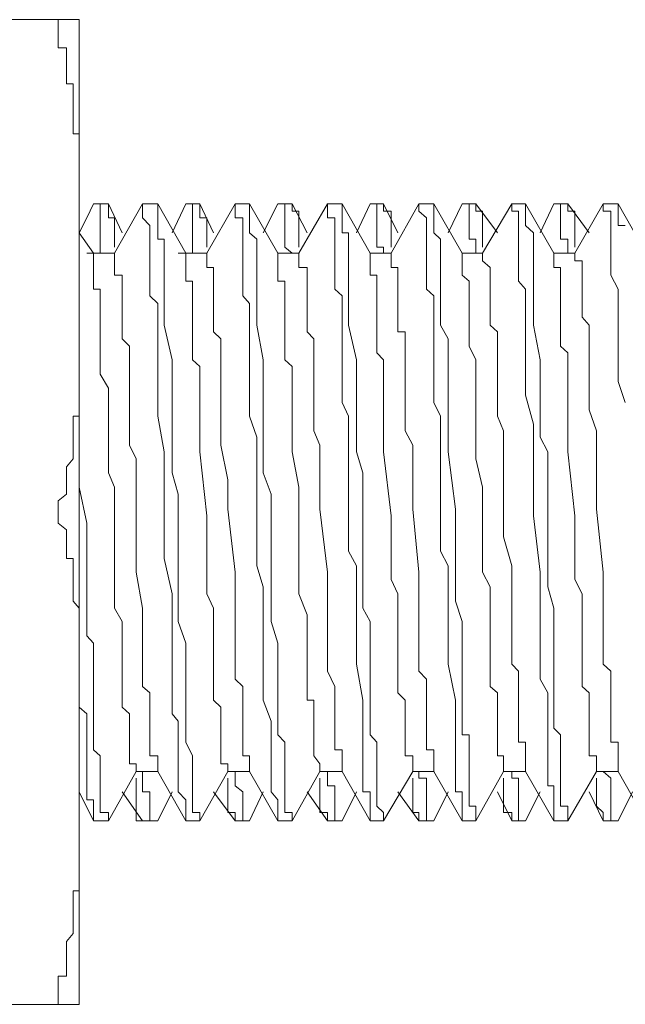
# Model space of a CAD drawing. Units: inches. Extents: x -1067 to 2810, y -1308 to 908.
# Drawn here: x -877 to -870, y -299 to -286 of the extents above; entities that cross this region are included whole.
import ezdxf

# ---------------------------------------------------------------- set-up
doc = ezdxf.new("R2010")
doc.units = ezdxf.units.IN
doc.header["$MEASUREMENT"] = 0
doc.layers.add('图层 1', color=7, linetype='Continuous')

msp = doc.modelspace()

# ---------------------------------------------------------------- linework, layer by layer
at = {"layer": '图层 1', "color": 7, "lineweight": 9}
for points in [[(-883.123, -286.394), (-876.587, -286.394)], [(-876.853, -286.394), (-876.853, -286.486)], [(-876.587, -288.186), (-876.587, -288.095), (-876.587, -288.019), (-876.587, -287.92), (-876.587, -287.837), (-876.663, -287.837), (-876.663, -287.746), (-876.663, -287.654), (-876.663, -287.556), (-876.663, -287.48), (-876.663, -287.374), (-876.663, -287.298), (-876.663, -287.207), (-876.747, -287.207), (-876.747, -287.108), (-876.747, -287.024), (-876.747, -286.933), (-876.747, -286.842), (-876.747, -286.751), (-876.853, -286.751), (-876.853, -286.668), (-876.853, -286.569), (-876.853, -286.486)], [(-876.587, -298.851), (-876.587, -286.394)], [(-876.405, -288.725), (-876.488, -288.899)], [(-876.405, -288.725), (-876.321, -288.725), (-876.321, -288.816)], [(-876.405, -288.725), (-876.405, -288.725)], [(-876.215, -288.725), (-876.405, -288.725)], [(-876.405, -288.725), (-876.215, -288.725)], [(-876.215, -288.816), (-876.215, -288.725)], [(-876.041, -289.089), (-876.215, -288.725)], [(-876.215, -288.725), (-876.215, -288.725)], [(-875.783, -288.725), (-876.139, -289.347)], [(-875.783, -288.725), (-875.783, -288.725)], [(-875.691, -288.725), (-875.783, -288.725)], [(-875.783, -288.725), (-875.691, -288.725)], [(-875.783, -288.725), (-875.783, -288.816)], [(-875.593, -288.725), (-875.691, -288.725)], [(-875.236, -289.347), (-875.593, -288.725)], [(-875.593, -288.816), (-875.593, -288.725)], [(-875.236, -288.725), (-875.411, -289.089)], [(-875.236, -288.725), (-875.153, -288.725), (-875.153, -288.816)], [(-875.236, -288.725), (-875.236, -288.725)], [(-875.061, -288.725), (-875.236, -288.725)], [(-875.236, -288.725), (-875.061, -288.725)], [(-875.061, -288.816), (-875.061, -288.725)], [(-874.887, -289.089), (-875.061, -288.725)], [(-875.061, -288.725), (-875.061, -288.725)], [(-874.614, -288.725), (-874.97, -289.347)], [(-874.614, -288.725), (-874.614, -288.725)], [(-874.515, -288.725), (-874.614, -288.725)], [(-874.614, -288.725), (-874.515, -288.725)], [(-874.614, -288.725), (-874.614, -288.816)], [(-874.431, -288.725), (-874.515, -288.725)], [(-874.075, -289.347), (-874.431, -288.725)], [(-874.431, -288.816), (-874.431, -288.725)], [(-874.075, -288.725), (-874.257, -289.089)], [(-874.075, -288.725), (-873.984, -288.725), (-873.984, -288.816)], [(-874.075, -288.725), (-874.075, -288.725)], [(-873.892, -288.725), (-874.075, -288.725)], [(-874.075, -288.725), (-873.892, -288.725)], [(-873.892, -288.816), (-873.892, -288.725)], [(-873.703, -289.089), (-873.892, -288.725)], [(-873.892, -288.725), (-873.892, -288.725)], [(-873.445, -288.725), (-873.809, -289.347)], [(-873.445, -288.725), (-873.445, -288.725)], [(-873.262, -288.725), (-873.445, -288.725)], [(-873.445, -288.725), (-873.262, -288.725)], [(-873.445, -288.725), (-873.445, -288.816)], [(-872.906, -289.347), (-873.262, -288.725)], [(-873.262, -288.725), (-873.262, -288.725)], [(-873.262, -288.816), (-873.262, -288.725)], [(-872.906, -288.725), (-873.08, -289.089)], [(-872.906, -288.725), (-872.822, -288.725), (-872.822, -288.816)], [(-872.906, -288.725), (-872.906, -288.725)], [(-872.739, -288.725), (-872.906, -288.725)], [(-872.906, -288.725), (-872.739, -288.725)], [(-872.64, -288.816), (-872.739, -288.816), (-872.739, -288.725)], [(-872.557, -289.089), (-872.739, -288.725)], [(-872.739, -288.725), (-872.739, -288.725)], [(-872.291, -288.725), (-872.64, -289.347)], [(-872.291, -288.725), (-872.291, -288.725)], [(-872.101, -288.725), (-872.291, -288.725)], [(-872.291, -288.725), (-872.101, -288.725)], [(-872.291, -288.725), (-872.291, -288.816)], [(-871.744, -289.347), (-872.101, -288.725)], [(-872.101, -288.725), (-872.101, -288.725)], [(-871.744, -294.911), (-871.744, -294.736), (-871.744, -294.547), (-871.744, -294.372), (-871.744, -294.19), (-871.744, -294.008), (-871.828, -293.75), (-871.828, -293.568), (-871.828, -293.385), (-871.828, -292.588), (-871.919, -291.86), (-871.919, -291.677), (-871.919, -291.412), (-871.919, -291.237), (-871.919, -291.055), (-871.919, -290.88), (-871.919, -290.698), (-871.919, -290.433), (-872.018, -290.258), (-872.018, -290.076), (-872.018, -289.985), (-872.018, -289.886), (-872.018, -289.803), (-872.018, -289.704), (-872.018, -289.628), (-872.018, -289.529), (-872.018, -289.446), (-872.018, -289.347), (-872.018, -289.271), (-872.018, -289.173), (-872.101, -289.089), (-872.101, -288.998), (-872.101, -288.899), (-872.101, -288.816), (-872.101, -288.725)], [(-871.744, -288.725), (-871.919, -289.089)], [(-871.744, -288.725), (-871.653, -288.725), (-871.653, -288.816)], [(-871.744, -288.725), (-871.744, -288.725)], [(-871.57, -288.725), (-871.744, -288.725)], [(-871.744, -288.725), (-871.57, -288.725)], [(-871.486, -288.816), (-871.57, -288.816), (-871.57, -288.725)], [(-871.297, -289.089), (-871.57, -288.725)], [(-871.57, -288.725), (-871.57, -288.725)], [(-871.114, -288.725), (-871.486, -289.347)], [(-871.114, -288.725), (-871.114, -288.725)], [(-870.94, -288.725), (-871.114, -288.725)], [(-871.114, -288.725), (-870.94, -288.725)], [(-871.114, -288.725), (-871.114, -288.816)], [(-870.583, -289.347), (-870.94, -288.725)], [(-870.94, -288.725), (-870.94, -288.725)], [(-870.94, -288.816), (-870.94, -288.725)], [(-870.583, -288.725), (-870.758, -289.089)], [(-870.583, -288.725), (-870.5, -288.725)], [(-870.5, -288.725), (-870.5, -288.816)], [(-870.408, -288.725), (-870.5, -288.725)], [(-870.5, -288.725), (-870.408, -288.725)], [(-870.317, -288.816), (-870.408, -288.816), (-870.408, -288.725)], [(-870.135, -289.089), (-870.408, -288.725)], [(-870.408, -288.725), (-870.408, -288.725)], [(-869.961, -288.725), (-870.317, -289.347)], [(-869.961, -288.725), (-869.961, -288.725)], [(-869.771, -288.725), (-869.961, -288.725)], [(-869.961, -288.725), (-869.771, -288.725)], [(-869.961, -288.725), (-869.961, -288.816), (-869.862, -288.816)], [(-869.414, -289.347), (-869.771, -288.725)], [(-869.771, -288.725), (-869.771, -288.725)], [(-869.771, -288.816), (-869.771, -288.725)], [(-876.321, -288.816), (-876.321, -288.899), (-876.321, -288.998), (-876.321, -289.089), (-876.321, -289.173)], [(-876.139, -289.173), (-876.139, -289.089), (-876.139, -288.998), (-876.139, -288.899), (-876.215, -288.899), (-876.215, -288.816)], [(-875.783, -288.816), (-875.783, -288.899), (-875.691, -288.998), (-875.691, -289.089), (-875.691, -289.173), (-875.691, -289.271), (-875.691, -289.347), (-875.691, -289.446), (-875.691, -289.628), (-875.691, -289.704), (-875.691, -289.803), (-875.691, -289.886), (-875.593, -289.985), (-875.593, -290.159), (-875.593, -290.258), (-875.593, -290.342), (-875.593, -290.433), (-875.593, -290.524), (-875.593, -290.698), (-875.593, -290.782), (-875.593, -290.972), (-875.593, -291.237), (-875.593, -291.412), (-875.509, -291.86), (-875.509, -292.307), (-875.509, -292.763), (-875.509, -293.211), (-875.411, -293.659), (-875.411, -294.008), (-875.411, -294.281), (-875.411, -294.456), (-875.411, -294.547), (-875.411, -294.736), (-875.411, -294.828), (-875.411, -294.911), (-875.411, -295.002), (-875.411, -295.177), (-875.335, -295.268), (-875.335, -295.359), (-875.335, -295.442), (-875.335, -295.533), (-875.335, -295.708), (-875.335, -295.807)], [(-875.153, -296.422), (-875.153, -296.346), (-875.153, -296.262), (-875.153, -296.164), (-875.153, -296.088), (-875.153, -295.989), (-875.153, -295.905), (-875.153, -295.807), (-875.153, -295.708), (-875.236, -295.533), (-875.236, -295.442), (-875.236, -295.359), (-875.236, -295.268), (-875.236, -295.093), (-875.236, -295.002), (-875.236, -294.911), (-875.236, -294.736), (-875.236, -294.638), (-875.236, -294.547), (-875.236, -294.372), (-875.236, -294.281), (-875.335, -294.008), (-875.335, -293.841), (-875.335, -293.568), (-875.335, -293.302), (-875.335, -293.12), (-875.335, -292.588), (-875.335, -292.399), (-875.411, -292.125), (-875.411, -291.86), (-875.411, -291.677), (-875.411, -291.412), (-875.411, -291.237), (-875.411, -290.972), (-875.411, -290.698), (-875.509, -290.258), (-875.509, -289.985), (-875.509, -289.803), (-875.509, -289.628), (-875.509, -289.529), (-875.509, -289.446), (-875.509, -289.347), (-875.509, -289.271), (-875.509, -289.173), (-875.593, -289.173), (-875.593, -289.089), (-875.593, -288.998), (-875.593, -288.899), (-875.593, -288.816)], [(-875.153, -288.816), (-875.153, -288.899), (-875.153, -288.998), (-875.153, -289.089), (-875.153, -289.173)], [(-874.97, -289.173), (-874.97, -289.089), (-874.97, -288.998), (-874.97, -288.899), (-875.061, -288.899), (-875.061, -288.816)], [(-874.614, -288.816), (-874.614, -288.899), (-874.515, -288.899), (-874.515, -288.998), (-874.515, -289.089), (-874.515, -289.173), (-874.515, -289.271), (-874.515, -289.446), (-874.515, -289.529), (-874.515, -289.628), (-874.515, -289.803), (-874.515, -289.886), (-874.431, -289.985), (-874.431, -290.159), (-874.431, -290.258), (-874.431, -290.342), (-874.431, -290.524), (-874.431, -290.607), (-874.431, -290.698), (-874.431, -290.88), (-874.431, -290.972), (-874.431, -291.237), (-874.431, -291.412), (-874.34, -291.677), (-874.34, -292.125), (-874.34, -292.588), (-874.34, -292.846), (-874.34, -293.12), (-874.34, -293.302), (-874.257, -293.568), (-874.257, -293.841), (-874.257, -294.008), (-874.257, -294.281), (-874.257, -294.547), (-874.257, -295.002), (-874.158, -295.268), (-874.158, -295.442), (-874.158, -295.533), (-874.158, -295.708), (-874.158, -295.807), (-874.158, -295.905), (-874.158, -295.989), (-874.158, -296.088), (-874.158, -296.164), (-874.075, -296.262), (-874.075, -296.346), (-874.075, -296.422)], [(-873.984, -296.422), (-873.984, -296.346), (-873.984, -296.262), (-873.984, -296.164), (-873.984, -296.088), (-873.984, -295.989), (-873.984, -295.905), (-873.984, -295.807), (-873.984, -295.708), (-873.984, -295.533), (-874.075, -295.442), (-874.075, -295.359), (-874.075, -295.268), (-874.075, -295.093), (-874.075, -295.002), (-874.075, -294.911), (-874.075, -294.736), (-874.075, -294.638), (-874.075, -294.547), (-874.075, -294.372), (-874.075, -294.281), (-874.158, -294.008), (-874.158, -293.841), (-874.158, -293.568), (-874.158, -293.12), (-874.158, -292.588), (-874.158, -292.399), (-874.257, -292.125), (-874.257, -291.86), (-874.257, -291.677), (-874.257, -291.412), (-874.257, -291.237), (-874.257, -290.972), (-874.257, -290.698), (-874.34, -290.258), (-874.34, -289.985), (-874.34, -289.803), (-874.34, -289.628), (-874.34, -289.529), (-874.34, -289.446), (-874.34, -289.347), (-874.34, -289.271), (-874.34, -289.173), (-874.431, -289.089), (-874.431, -288.998), (-874.431, -288.899), (-874.431, -288.816)], [(-873.984, -288.816), (-873.984, -288.899), (-873.984, -288.998), (-873.984, -289.089), (-873.984, -289.173)], [(-873.809, -289.173), (-873.809, -289.089), (-873.809, -288.998), (-873.809, -288.899), (-873.809, -288.816), (-873.892, -288.816)], [(-873.445, -288.816), (-873.445, -288.899), (-873.354, -288.899), (-873.354, -288.998), (-873.354, -289.089), (-873.354, -289.173), (-873.354, -289.271), (-873.354, -289.446), (-873.354, -289.529), (-873.354, -289.628), (-873.354, -289.803), (-873.262, -289.886), (-873.262, -289.985), (-873.262, -290.159), (-873.262, -290.258), (-873.262, -290.342), (-873.262, -290.524), (-873.262, -290.607), (-873.262, -290.698), (-873.262, -290.88), (-873.262, -290.972), (-873.262, -291.237), (-873.179, -291.412), (-873.179, -291.677), (-873.179, -291.86), (-873.179, -292.125), (-873.179, -292.588), (-873.179, -292.846), (-873.179, -293.12), (-873.08, -293.302), (-873.08, -293.568), (-873.08, -293.841), (-873.08, -294.008), (-873.08, -294.281), (-873.08, -294.547), (-872.997, -295.002), (-872.997, -295.268), (-872.997, -295.442), (-872.997, -295.533), (-872.997, -295.708), (-872.997, -295.807), (-872.997, -295.905), (-872.997, -295.989), (-872.997, -296.088), (-872.997, -296.164), (-872.906, -296.164), (-872.906, -296.262), (-872.906, -296.346), (-872.906, -296.422)], [(-872.739, -296.422), (-872.822, -296.346), (-872.822, -296.262), (-872.822, -296.164), (-872.822, -296.088), (-872.822, -295.989), (-872.822, -295.905), (-872.822, -295.807), (-872.822, -295.708), (-872.822, -295.533), (-872.906, -295.442), (-872.906, -295.359), (-872.906, -295.177), (-872.906, -295.093), (-872.906, -295.002), (-872.906, -294.911), (-872.906, -294.736), (-872.906, -294.638), (-872.906, -294.547), (-872.906, -294.372), (-872.906, -294.281), (-872.906, -294.008), (-872.997, -293.841), (-872.997, -293.568), (-872.997, -293.302), (-872.997, -293.12), (-872.997, -292.588), (-872.997, -292.399), (-872.997, -292.125), (-873.08, -291.86), (-873.08, -291.677), (-873.08, -291.412), (-873.08, -291.237), (-873.08, -290.972), (-873.08, -290.698), (-873.179, -290.258), (-873.179, -289.985), (-873.179, -289.803), (-873.179, -289.628), (-873.179, -289.529), (-873.179, -289.446), (-873.179, -289.347), (-873.179, -289.271), (-873.179, -289.173), (-873.179, -289.089), (-873.262, -289.089), (-873.262, -288.998), (-873.262, -288.899), (-873.262, -288.816)], [(-872.822, -288.816), (-872.822, -288.899), (-872.822, -288.998), (-872.822, -289.089), (-872.822, -289.173)], [(-872.64, -289.173), (-872.64, -289.089), (-872.64, -288.998), (-872.64, -288.899), (-872.64, -288.816)], [(-872.291, -288.816), (-872.192, -288.899), (-872.192, -288.998), (-872.192, -289.089), (-872.192, -289.173), (-872.192, -289.271), (-872.192, -289.446), (-872.192, -289.529), (-872.192, -289.628), (-872.192, -289.803), (-872.101, -289.886), (-872.101, -289.985), (-872.101, -290.159), (-872.101, -290.258), (-872.101, -290.342), (-872.101, -290.524), (-872.101, -290.607), (-872.101, -290.698), (-872.101, -290.88), (-872.101, -290.972), (-872.101, -291.237), (-872.018, -291.412), (-872.018, -291.677), (-872.018, -292.125), (-872.018, -292.588), (-872.018, -292.846), (-872.018, -293.12), (-871.919, -293.302), (-871.919, -293.568), (-871.919, -293.841), (-871.919, -294.008), (-871.919, -294.281), (-871.919, -294.547), (-871.828, -295.002), (-871.828, -295.177), (-871.828, -295.442), (-871.828, -295.533), (-871.828, -295.708), (-871.828, -295.807), (-871.828, -295.905), (-871.828, -295.989), (-871.828, -296.088), (-871.828, -296.164), (-871.744, -296.164), (-871.744, -296.262), (-871.744, -296.346), (-871.744, -296.422)], [(-871.653, -288.816), (-871.653, -288.899), (-871.653, -288.998), (-871.653, -289.089), (-871.653, -289.173)], [(-871.486, -289.173), (-871.486, -289.089), (-871.486, -288.998), (-871.486, -288.899), (-871.486, -288.816)], [(-871.114, -288.816), (-871.031, -288.816), (-871.031, -288.899), (-871.031, -288.998), (-871.031, -289.089), (-871.031, -289.173), (-871.031, -289.271), (-871.031, -289.347), (-871.031, -289.446), (-871.031, -289.529), (-871.031, -289.704), (-870.94, -289.803), (-870.94, -289.886), (-870.94, -289.985), (-870.94, -290.076), (-870.94, -290.159), (-870.94, -290.258), (-870.94, -290.342), (-870.94, -290.433), (-870.94, -290.524), (-870.94, -290.698), (-870.94, -290.88), (-870.94, -291.146), (-870.841, -291.51), (-870.841, -291.86), (-870.841, -292.672), (-870.758, -293.385), (-870.758, -293.568), (-870.758, -293.841), (-870.758, -294.008), (-870.758, -294.19), (-870.758, -294.372), (-870.758, -294.547), (-870.758, -294.736), (-870.659, -294.911)], [(-870.408, -296.422), (-870.408, -296.346), (-870.5, -296.346), (-870.5, -296.262), (-870.5, -296.164), (-870.5, -296.088), (-870.5, -295.989), (-870.5, -295.905), (-870.5, -295.807), (-870.5, -295.708), (-870.5, -295.533), (-870.5, -295.442), (-870.583, -295.359), (-870.583, -295.268), (-870.583, -295.093), (-870.583, -295.002), (-870.583, -294.911), (-870.583, -294.736), (-870.583, -294.638), (-870.583, -294.547), (-870.583, -294.372), (-870.583, -294.281), (-870.583, -294.008), (-870.583, -293.841), (-870.659, -293.568), (-870.659, -293.12), (-870.659, -292.588), (-870.659, -292.399), (-870.659, -292.125), (-870.659, -291.86), (-870.758, -291.677), (-870.758, -291.412), (-870.758, -291.237), (-870.758, -290.972), (-870.758, -290.698), (-870.841, -290.258), (-870.841, -289.985), (-870.841, -289.803), (-870.841, -289.628), (-870.841, -289.529), (-870.841, -289.446), (-870.841, -289.347), (-870.841, -289.271), (-870.841, -289.173), (-870.841, -289.089), (-870.94, -288.998), (-870.94, -288.899), (-870.94, -288.816)], [(-870.5, -288.816), (-870.5, -288.899), (-870.5, -288.998), (-870.5, -289.089), (-870.5, -289.173)], [(-870.317, -289.173), (-870.317, -289.089), (-870.317, -288.998), (-870.317, -288.899), (-870.317, -288.816)], [(-869.862, -288.816), (-869.862, -288.899), (-869.862, -288.998), (-869.862, -289.089), (-869.862, -289.173), (-869.862, -289.271), (-869.862, -289.446), (-869.862, -289.529), (-869.862, -289.628), (-869.771, -289.803), (-869.771, -289.886), (-869.771, -289.985), (-869.771, -290.159), (-869.771, -290.258), (-869.771, -290.342), (-869.771, -290.524), (-869.771, -290.607), (-869.771, -290.698), (-869.771, -290.88), (-869.771, -290.972), (-869.68, -291.237)], [(-869.68, -288.998), (-869.771, -288.998), (-869.771, -288.899), (-869.771, -288.816)], [(-876.488, -288.899), (-876.587, -289.089)], [(-876.405, -289.347), (-876.587, -289.089)], [(-876.321, -289.347), (-876.321, -289.271), (-876.321, -289.173)], [(-876.139, -289.271), (-876.139, -289.173)], [(-875.153, -289.347), (-875.153, -289.271), (-875.153, -289.173)], [(-874.97, -289.271), (-874.97, -289.173)], [(-873.892, -289.347), (-873.984, -289.271), (-873.984, -289.173)], [(-873.809, -289.271), (-873.809, -289.173)], [(-872.739, -289.347), (-872.739, -289.271), (-872.822, -289.271), (-872.822, -289.173)], [(-872.64, -289.271), (-872.64, -289.173)], [(-871.57, -289.347), (-871.57, -289.271), (-871.57, -289.173), (-871.653, -289.173)], [(-871.486, -289.271), (-871.486, -289.173)], [(-870.408, -289.347), (-870.408, -289.271), (-870.408, -289.173), (-870.5, -289.173)], [(-870.317, -289.271), (-870.317, -289.173)], [(-876.139, -289.347), (-876.488, -289.347)], [(-876.405, -289.347), (-876.405, -289.347)], [(-876.405, -289.347), (-876.405, -289.446), (-876.405, -289.529), (-876.405, -289.628), (-876.405, -289.704), (-876.405, -289.803), (-876.321, -289.803), (-876.321, -289.886), (-876.321, -289.985), (-876.321, -290.076), (-876.321, -290.159), (-876.321, -290.258), (-876.321, -290.342), (-876.321, -290.433), (-876.321, -290.524), (-876.321, -290.607), (-876.321, -290.782), (-876.321, -290.88), (-876.215, -291.055), (-876.215, -291.237), (-876.215, -291.412), (-876.215, -291.594), (-876.215, -291.776), (-876.215, -291.951), (-876.215, -292.125), (-876.139, -292.307), (-876.139, -292.672), (-876.139, -293.029), (-876.139, -293.385), (-876.139, -293.841), (-876.041, -294.008), (-876.041, -294.19), (-876.041, -294.281), (-876.041, -294.372), (-876.041, -294.456), (-876.041, -294.547), (-876.041, -294.638), (-876.041, -294.736), (-876.041, -294.828), (-876.041, -294.911), (-876.041, -295.002), (-876.041, -295.093), (-875.95, -295.177), (-875.95, -295.268)], [(-876.321, -289.347), (-876.321, -289.347)], [(-876.321, -289.347), (-876.321, -289.347)], [(-876.321, -289.347), (-876.321, -289.347)], [(-876.139, -289.347), (-876.139, -289.446), (-876.139, -289.529), (-876.139, -289.628), (-876.041, -289.628), (-876.041, -289.704), (-876.041, -289.803), (-876.041, -289.886), (-876.041, -289.985), (-876.041, -290.076), (-876.041, -290.159), (-876.041, -290.258), (-876.041, -290.342), (-876.041, -290.433), (-875.95, -290.524), (-875.95, -290.607), (-875.95, -290.698), (-875.95, -290.782), (-875.95, -290.88), (-875.95, -290.972), (-875.95, -291.146), (-875.95, -291.412), (-875.95, -291.594), (-875.95, -291.776), (-875.866, -291.951), (-875.866, -292.307), (-875.866, -292.672), (-875.866, -293.029), (-875.866, -293.385), (-875.783, -293.841), (-875.783, -294.008), (-875.783, -294.19), (-875.783, -294.281), (-875.783, -294.372), (-875.783, -294.456), (-875.783, -294.547), (-875.783, -294.638), (-875.783, -294.736), (-875.783, -294.828), (-875.691, -294.911), (-875.691, -295.002), (-875.691, -295.093), (-875.691, -295.177), (-875.691, -295.268)], [(-874.97, -289.347), (-875.335, -289.347)], [(-875.236, -289.347), (-875.236, -289.446)], [(-875.153, -289.347), (-875.153, -289.347)], [(-875.153, -289.347), (-875.153, -289.347)], [(-875.153, -289.347), (-875.153, -289.347)], [(-874.97, -289.347), (-874.97, -289.446), (-874.97, -289.529), (-874.887, -289.529), (-874.887, -289.628), (-874.887, -289.704), (-874.887, -289.803), (-874.887, -289.886), (-874.887, -289.985), (-874.887, -290.076), (-874.887, -290.159), (-874.887, -290.258), (-874.887, -290.342), (-874.796, -290.433), (-874.796, -290.524), (-874.796, -290.698), (-874.796, -290.782), (-874.796, -290.88), (-874.796, -290.972), (-874.796, -291.146), (-874.796, -291.328), (-874.796, -291.594), (-874.796, -291.776), (-874.705, -292.216), (-874.705, -292.588), (-874.614, -293.385), (-874.614, -293.568), (-874.614, -293.841), (-874.614, -293.924), (-874.614, -294.008), (-874.614, -294.106), (-874.614, -294.19), (-874.614, -294.281), (-874.614, -294.372), (-874.614, -294.547), (-874.614, -294.638), (-874.614, -294.736), (-874.515, -294.828), (-874.515, -294.911), (-874.515, -295.002), (-874.515, -295.093), (-874.515, -295.177), (-874.515, -295.359), (-874.515, -295.442), (-874.515, -295.533), (-874.515, -295.632), (-874.515, -295.708), (-874.431, -295.708), (-874.431, -295.807)], [(-873.809, -289.347), (-874.075, -289.347)], [(-874.075, -289.347), (-874.075, -289.446)], [(-873.892, -289.347), (-873.892, -289.347)], [(-873.892, -289.347), (-873.892, -289.347)], [(-873.892, -289.347), (-873.892, -289.347)], [(-873.809, -289.347), (-873.809, -289.446), (-873.809, -289.529), (-873.703, -289.529), (-873.703, -289.628), (-873.703, -289.704), (-873.703, -289.803), (-873.703, -289.886), (-873.703, -289.985), (-873.703, -290.076), (-873.703, -290.159), (-873.703, -290.258), (-873.703, -290.342), (-873.619, -290.433), (-873.619, -290.524), (-873.619, -290.607), (-873.619, -290.782), (-873.619, -290.88), (-873.619, -290.972), (-873.619, -291.146), (-873.619, -291.328), (-873.619, -291.594), (-873.543, -291.776), (-873.543, -291.951), (-873.543, -292.125), (-873.543, -292.588), (-873.445, -293.385), (-873.445, -293.568), (-873.445, -293.75), (-873.445, -294.008), (-873.445, -294.106), (-873.445, -294.19), (-873.445, -294.281), (-873.445, -294.372), (-873.445, -294.456), (-873.445, -294.547), (-873.445, -294.638), (-873.354, -294.828), (-873.354, -294.911), (-873.354, -295.002), (-873.354, -295.093), (-873.354, -295.177), (-873.354, -295.268), (-873.354, -295.359), (-873.354, -295.442), (-873.354, -295.533), (-873.354, -295.632), (-873.262, -295.632), (-873.262, -295.708), (-873.262, -295.807)], [(-872.64, -289.347), (-872.906, -289.347)], [(-872.906, -289.347), (-872.906, -289.347)], [(-872.906, -289.347), (-872.906, -289.446)], [(-872.739, -289.347), (-872.739, -289.347)], [(-872.739, -289.347), (-872.739, -289.347)], [(-872.739, -289.347), (-872.739, -289.347)], [(-872.64, -289.347), (-872.64, -289.446), (-872.64, -289.529), (-872.557, -289.529), (-872.557, -289.628), (-872.557, -289.704), (-872.557, -289.803), (-872.557, -289.886), (-872.557, -289.985), (-872.557, -290.076), (-872.557, -290.159), (-872.557, -290.258), (-872.557, -290.342), (-872.465, -290.342), (-872.465, -290.433), (-872.465, -290.524), (-872.465, -290.698), (-872.465, -290.782), (-872.465, -290.88), (-872.465, -290.972), (-872.465, -291.146), (-872.465, -291.328), (-872.465, -291.594), (-872.367, -291.776), (-872.367, -291.951), (-872.367, -292.125), (-872.367, -292.588), (-872.291, -293.385), (-872.291, -293.568), (-872.291, -293.841), (-872.291, -294.008), (-872.291, -294.106), (-872.291, -294.19), (-872.291, -294.281), (-872.291, -294.372), (-872.291, -294.547), (-872.291, -294.638), (-872.192, -294.736), (-872.192, -294.828), (-872.192, -294.911), (-872.192, -295.002), (-872.192, -295.093), (-872.192, -295.177), (-872.192, -295.359), (-872.192, -295.442), (-872.192, -295.533), (-872.192, -295.632), (-872.101, -295.632), (-872.101, -295.708), (-872.101, -295.807)], [(-871.486, -289.347), (-871.744, -289.347)], [(-871.744, -289.347), (-871.744, -289.446), (-871.744, -289.529), (-871.744, -289.628), (-871.653, -289.704), (-871.653, -289.803), (-871.653, -289.886), (-871.653, -289.985), (-871.653, -290.076), (-871.653, -290.159), (-871.653, -290.258), (-871.653, -290.342), (-871.653, -290.433), (-871.653, -290.524), (-871.57, -290.698), (-871.57, -290.782), (-871.57, -290.972), (-871.57, -291.146), (-871.57, -291.328), (-871.57, -291.51), (-871.57, -291.594), (-871.57, -291.776), (-871.57, -291.951), (-871.486, -292.307), (-871.486, -292.588), (-871.486, -293.302), (-871.486, -293.385), (-871.388, -293.568), (-871.388, -293.75), (-871.388, -293.924), (-871.388, -294.106), (-871.388, -294.281), (-871.388, -294.372), (-871.388, -294.547)], [(-871.57, -289.347), (-871.57, -289.347)], [(-871.57, -289.347), (-871.57, -289.347)], [(-871.57, -289.347), (-871.57, -289.347)], [(-871.486, -289.347), (-871.486, -289.446), (-871.388, -289.529), (-871.388, -289.628), (-871.388, -289.704), (-871.388, -289.803), (-871.388, -289.886), (-871.388, -289.985), (-871.388, -290.076), (-871.388, -290.159), (-871.388, -290.258), (-871.297, -290.342), (-871.297, -290.433), (-871.297, -290.524), (-871.297, -290.607), (-871.297, -290.698), (-871.297, -290.782), (-871.297, -290.972), (-871.297, -291.146), (-871.297, -291.328), (-871.297, -291.412), (-871.221, -291.594), (-871.221, -291.776), (-871.221, -291.951), (-871.221, -292.307), (-871.221, -292.588), (-871.221, -292.938), (-871.114, -293.302), (-871.114, -293.385), (-871.114, -293.568), (-871.114, -293.75), (-871.114, -293.924), (-871.114, -294.106), (-871.114, -294.281), (-871.114, -294.372), (-871.114, -294.547)], [(-870.583, -289.347), (-870.583, -289.347)], [(-870.317, -289.347), (-870.583, -289.347)], [(-870.583, -289.347), (-870.583, -289.347)], [(-870.583, -289.347), (-870.583, -289.446), (-870.583, -289.529), (-870.5, -289.529), (-870.5, -289.628), (-870.5, -289.704), (-870.5, -289.803), (-870.5, -289.886), (-870.5, -289.985), (-870.5, -290.076), (-870.5, -290.258), (-870.5, -290.342), (-870.5, -290.433), (-870.5, -290.524), (-870.408, -290.607), (-870.408, -290.698), (-870.408, -290.782), (-870.408, -290.88), (-870.408, -291.055), (-870.408, -291.146), (-870.408, -291.237), (-870.408, -291.328), (-870.408, -291.412), (-870.408, -291.86), (-870.317, -292.672), (-870.317, -293.029), (-870.317, -293.476), (-870.226, -293.659), (-870.226, -293.841), (-870.226, -294.106), (-870.226, -294.281), (-870.226, -294.372), (-870.226, -294.456), (-870.226, -294.547), (-870.226, -294.638), (-870.226, -294.828), (-870.135, -294.911), (-870.135, -295.002), (-870.135, -295.093), (-870.135, -295.177), (-870.135, -295.268), (-870.135, -295.359), (-870.135, -295.442), (-870.135, -295.533), (-870.135, -295.632), (-870.135, -295.708), (-870.044, -295.708), (-870.044, -295.807), (-870.044, -295.905)], [(-870.408, -289.347), (-870.408, -289.347)], [(-870.408, -289.347), (-870.408, -289.347)], [(-870.408, -289.347), (-870.408, -289.347)], [(-870.317, -289.347), (-870.317, -289.446), (-870.226, -289.446), (-870.226, -289.529), (-870.226, -289.628), (-870.226, -289.704), (-870.226, -289.803), (-870.226, -289.886), (-870.226, -289.985), (-870.226, -290.076), (-870.226, -290.159), (-870.135, -290.258), (-870.135, -290.342), (-870.135, -290.433), (-870.135, -290.524), (-870.135, -290.698), (-870.135, -290.782), (-870.135, -290.88), (-870.135, -290.972), (-870.135, -291.146), (-870.135, -291.328), (-870.044, -291.594), (-870.044, -291.776), (-870.044, -292.216), (-870.044, -292.588), (-869.961, -293.385), (-869.961, -293.841), (-869.961, -293.924), (-869.961, -294.008), (-869.961, -294.106), (-869.961, -294.19), (-869.961, -294.281), (-869.961, -294.456), (-869.961, -294.547), (-869.862, -294.638), (-869.862, -294.736), (-869.862, -294.828), (-869.862, -294.911), (-869.862, -295.002), (-869.862, -295.093), (-869.862, -295.268), (-869.862, -295.359), (-869.862, -295.442), (-869.862, -295.533), (-869.771, -295.533), (-869.771, -295.632), (-869.771, -295.708), (-869.771, -295.807)], [(-875.236, -289.446), (-875.236, -289.529), (-875.236, -289.628), (-875.236, -289.704), (-875.153, -289.704), (-875.153, -289.803), (-875.153, -289.886), (-875.153, -289.985), (-875.153, -290.159), (-875.153, -290.258), (-875.153, -290.342), (-875.153, -290.433), (-875.153, -290.524), (-875.153, -290.607), (-875.153, -290.698), (-875.061, -290.782), (-875.061, -290.972), (-875.061, -291.055), (-875.061, -291.146), (-875.061, -291.237), (-875.061, -291.412), (-875.061, -291.677), (-875.061, -291.86), (-874.97, -292.672), (-874.97, -293.029), (-874.97, -293.302), (-874.97, -293.476), (-874.97, -293.659), (-874.887, -293.841), (-874.887, -294.106), (-874.887, -294.281), (-874.887, -294.372), (-874.887, -294.456), (-874.887, -294.547), (-874.887, -294.638), (-874.887, -294.828), (-874.887, -294.911), (-874.887, -295.002), (-874.796, -295.093), (-874.796, -295.177), (-874.796, -295.268), (-874.796, -295.359), (-874.796, -295.442), (-874.796, -295.533), (-874.796, -295.632), (-874.796, -295.708), (-874.796, -295.807), (-874.705, -295.807), (-874.705, -295.905)], [(-874.075, -289.446), (-874.075, -289.529), (-874.075, -289.628), (-874.075, -289.704), (-873.984, -289.704), (-873.984, -289.803), (-873.984, -289.886), (-873.984, -289.985), (-873.984, -290.076), (-873.984, -290.159), (-873.984, -290.258), (-873.984, -290.342), (-873.984, -290.433), (-873.984, -290.524), (-873.984, -290.698), (-873.892, -290.782), (-873.892, -290.88), (-873.892, -290.972), (-873.892, -291.055), (-873.892, -291.146), (-873.892, -291.237), (-873.892, -291.51), (-873.892, -291.677), (-873.892, -291.86), (-873.809, -292.307), (-873.809, -292.672), (-873.809, -293.12), (-873.809, -293.302), (-873.809, -293.476), (-873.809, -293.659), (-873.703, -293.924), (-873.703, -294.106), (-873.703, -294.281), (-873.703, -294.372), (-873.703, -294.456), (-873.703, -294.547), (-873.703, -294.736), (-873.703, -294.828), (-873.703, -294.911), (-873.703, -295.002), (-873.619, -295.002), (-873.619, -295.093), (-873.619, -295.177), (-873.619, -295.268), (-873.619, -295.359), (-873.619, -295.442), (-873.619, -295.533), (-873.619, -295.632), (-873.619, -295.708), (-873.543, -295.807), (-873.543, -295.905)], [(-872.906, -289.446), (-872.906, -289.529), (-872.906, -289.628), (-872.822, -289.628), (-872.822, -289.704), (-872.822, -289.803), (-872.822, -289.886), (-872.822, -289.985), (-872.822, -290.076), (-872.822, -290.258), (-872.822, -290.342), (-872.822, -290.433), (-872.822, -290.524), (-872.822, -290.607), (-872.739, -290.698), (-872.739, -290.782), (-872.739, -290.972), (-872.739, -291.055), (-872.739, -291.146), (-872.739, -291.237), (-872.739, -291.328), (-872.739, -291.412), (-872.739, -291.594), (-872.739, -291.86), (-872.64, -292.672), (-872.64, -293.029), (-872.64, -293.476), (-872.557, -293.659), (-872.557, -293.841), (-872.557, -294.106), (-872.557, -294.281), (-872.557, -294.372), (-872.557, -294.456), (-872.557, -294.547), (-872.557, -294.638), (-872.557, -294.828), (-872.557, -294.911), (-872.465, -295.002), (-872.465, -295.093), (-872.465, -295.177), (-872.465, -295.268), (-872.465, -295.359), (-872.465, -295.442), (-872.465, -295.533), (-872.465, -295.632), (-872.465, -295.708), (-872.367, -295.708), (-872.367, -295.807), (-872.367, -295.905)], [(-876.853, -292.482), (-876.747, -292.399), (-876.747, -292.307), (-876.747, -292.216), (-876.747, -292.125), (-876.747, -292.049), (-876.663, -291.951), (-876.663, -291.86), (-876.663, -291.776), (-876.663, -291.677), (-876.663, -291.594), (-876.663, -291.51), (-876.663, -291.412), (-876.587, -291.412), (-876.587, -291.328), (-876.587, -291.237), (-876.587, -291.146), (-876.587, -291.055)], [(-876.587, -291.776), (-876.587, -291.51)], [(-876.321, -295.807), (-876.321, -295.708), (-876.405, -295.632), (-876.405, -295.533), (-876.405, -295.442), (-876.405, -295.359), (-876.405, -295.268), (-876.405, -295.177), (-876.405, -295.002), (-876.405, -294.911), (-876.405, -294.828), (-876.405, -294.638), (-876.405, -294.547), (-876.405, -294.372), (-876.405, -294.281), (-876.488, -294.19), (-876.488, -294.008), (-876.488, -293.924), (-876.488, -293.75), (-876.488, -293.568), (-876.488, -293.302), (-876.488, -293.029), (-876.488, -292.763), (-876.587, -292.307), (-876.587, -292.049), (-876.587, -291.776)], [(-876.853, -292.763), (-876.853, -292.672), (-876.853, -292.588), (-876.853, -292.482)], [(-876.587, -294.19), (-876.587, -294.106), (-876.587, -294.008), (-876.587, -293.924), (-876.587, -293.841), (-876.663, -293.75), (-876.663, -293.659), (-876.663, -293.568), (-876.663, -293.476), (-876.663, -293.385), (-876.663, -293.302), (-876.663, -293.211), (-876.747, -293.211), (-876.747, -293.12), (-876.747, -293.029), (-876.747, -292.938), (-876.747, -292.846), (-876.853, -292.763)], [(-876.587, -294.456), (-876.587, -294.547), (-876.587, -294.638), (-876.587, -294.736), (-876.587, -294.828), (-876.587, -294.911), (-876.587, -295.002), (-876.587, -295.093), (-876.488, -295.177), (-876.488, -295.359), (-876.488, -295.442), (-876.488, -295.533), (-876.488, -295.708), (-876.488, -295.807), (-876.488, -295.905), (-876.488, -295.989), (-876.488, -296.088), (-876.488, -296.164), (-876.488, -296.262), (-876.405, -296.262), (-876.405, -296.346), (-876.405, -296.422)], [(-871.388, -294.547), (-871.388, -294.638), (-871.388, -294.736), (-871.388, -294.828), (-871.297, -294.911), (-871.297, -295.002), (-871.297, -295.093), (-871.297, -295.177), (-871.297, -295.268), (-871.297, -295.359), (-871.297, -295.442), (-871.297, -295.533), (-871.297, -295.632), (-871.297, -295.708), (-871.221, -295.708), (-871.221, -295.807), (-871.221, -295.905)], [(-871.114, -294.547), (-871.031, -294.638), (-871.031, -294.736), (-871.031, -294.828), (-871.031, -294.911), (-871.031, -295.002), (-871.031, -295.093), (-871.031, -295.177), (-871.031, -295.268), (-871.031, -295.359), (-871.031, -295.442), (-871.031, -295.533), (-870.94, -295.533), (-870.94, -295.632), (-870.94, -295.708), (-870.94, -295.807), (-870.94, -295.905)], [(-871.57, -296.422), (-871.57, -296.346), (-871.653, -296.346), (-871.653, -296.262), (-871.653, -296.164), (-871.653, -296.088), (-871.653, -295.989), (-871.653, -295.905), (-871.653, -295.807), (-871.653, -295.708), (-871.653, -295.632), (-871.653, -295.533), (-871.653, -295.442), (-871.744, -295.442), (-871.744, -295.359), (-871.744, -295.268), (-871.744, -295.177), (-871.744, -295.093), (-871.744, -295.002), (-871.744, -294.911)], [(-870.659, -294.911), (-870.659, -295.002), (-870.659, -295.093), (-870.659, -295.177), (-870.659, -295.268), (-870.659, -295.359), (-870.659, -295.442), (-870.659, -295.533), (-870.659, -295.632), (-870.659, -295.708), (-870.659, -295.807), (-870.659, -295.905), (-870.659, -295.989), (-870.659, -296.088), (-870.583, -296.088), (-870.583, -296.164), (-870.583, -296.262), (-870.583, -296.346), (-870.583, -296.422), (-870.583, -296.528)], [(-875.95, -295.268), (-875.95, -295.359), (-875.95, -295.442), (-875.95, -295.533), (-875.95, -295.632), (-875.95, -295.708), (-875.95, -295.807), (-875.866, -295.807), (-875.866, -295.905)], [(-875.691, -295.268), (-875.691, -295.359), (-875.691, -295.442), (-875.691, -295.533), (-875.691, -295.632), (-875.691, -295.708), (-875.593, -295.708), (-875.593, -295.807), (-875.593, -295.905)], [(-876.321, -296.422), (-876.321, -296.346), (-876.321, -296.262), (-876.321, -296.164), (-876.321, -296.088), (-876.321, -295.989), (-876.321, -295.905), (-876.321, -295.807)], [(-875.335, -295.807), (-875.335, -295.905), (-875.335, -295.989), (-875.335, -296.088), (-875.335, -296.164), (-875.236, -296.262), (-875.236, -296.346), (-875.236, -296.422), (-875.236, -296.528)], [(-874.431, -295.807), (-874.431, -295.905)], [(-873.262, -295.807), (-873.262, -295.905)], [(-872.101, -295.807), (-872.101, -295.905)], [(-869.771, -295.807), (-869.771, -295.905)], [(-876.215, -296.528), (-875.866, -295.905)], [(-875.866, -295.905), (-875.593, -295.905)], [(-875.783, -295.905), (-875.783, -295.905)], [(-875.783, -295.905), (-875.783, -295.905)], [(-875.783, -295.905), (-875.783, -295.905)], [(-875.783, -295.905), (-875.783, -295.989), (-875.783, -296.088)], [(-875.593, -295.905), (-875.236, -296.528)], [(-875.061, -296.528), (-874.705, -295.905)], [(-874.705, -295.905), (-874.515, -295.905)], [(-874.614, -295.905), (-874.614, -295.905)], [(-874.614, -295.905), (-874.614, -295.905)], [(-874.614, -295.905), (-874.614, -295.905)], [(-874.614, -295.905), (-874.614, -295.989), (-874.614, -296.088)], [(-874.515, -295.905), (-874.431, -295.905)], [(-874.431, -295.905), (-874.075, -296.528)], [(-874.431, -295.905), (-874.431, -295.905)], [(-873.892, -296.528), (-873.543, -295.905)], [(-873.543, -295.905), (-873.262, -295.905)], [(-873.445, -295.905), (-873.445, -295.905)], [(-873.445, -295.905), (-873.445, -295.905)], [(-873.445, -295.905), (-873.445, -295.905)], [(-873.445, -295.905), (-873.445, -295.989), (-873.445, -296.088)], [(-873.262, -295.905), (-872.906, -296.528)], [(-872.739, -296.528), (-872.367, -295.905)], [(-872.367, -295.905), (-872.101, -295.905)], [(-872.291, -295.905), (-872.291, -295.905)], [(-872.291, -295.905), (-872.291, -295.905)], [(-872.291, -295.905), (-872.291, -295.905)], [(-872.291, -295.905), (-872.291, -295.989), (-872.192, -295.989), (-872.192, -296.088)], [(-872.101, -295.905), (-871.744, -296.528)], [(-871.57, -296.528), (-871.221, -295.905)], [(-871.221, -295.905), (-870.94, -295.905)], [(-871.114, -295.905), (-871.114, -295.905)], [(-871.114, -295.905), (-871.114, -295.905)], [(-871.114, -295.905), (-871.114, -295.905)], [(-871.114, -295.905), (-871.114, -295.989), (-871.031, -295.989), (-871.031, -296.088)], [(-870.94, -295.905), (-870.583, -296.528)], [(-870.408, -296.528), (-870.044, -295.905)], [(-870.044, -295.905), (-869.771, -295.905)], [(-869.961, -295.905), (-869.961, -295.905)], [(-869.961, -295.905), (-869.961, -295.905)], [(-869.961, -295.905), (-869.961, -295.905)], [(-869.961, -295.905), (-869.862, -295.989), (-869.862, -296.088)], [(-869.771, -295.905), (-869.414, -296.528)], [(-869.771, -295.905), (-869.771, -295.905)], [(-875.866, -295.989), (-875.866, -296.088)], [(-874.705, -295.989), (-874.705, -296.088)], [(-873.543, -295.989), (-873.543, -296.088)], [(-872.367, -295.989), (-872.367, -296.088)], [(-871.221, -295.989), (-871.221, -296.088)], [(-870.044, -295.989), (-870.044, -296.088)], [(-876.587, -296.164), (-876.405, -296.528)], [(-876.041, -296.164), (-875.783, -296.528)], [(-875.866, -296.088), (-875.866, -296.164), (-875.866, -296.262), (-875.866, -296.346), (-875.866, -296.422)], [(-875.691, -296.422), (-875.691, -296.346), (-875.691, -296.262), (-875.691, -296.164), (-875.783, -296.164), (-875.783, -296.088)], [(-875.593, -296.528), (-875.411, -296.164)], [(-874.887, -296.164), (-874.614, -296.528)], [(-874.705, -296.088), (-874.705, -296.164), (-874.705, -296.262), (-874.705, -296.346), (-874.705, -296.422)], [(-874.515, -296.422), (-874.515, -296.346), (-874.515, -296.262), (-874.515, -296.164), (-874.614, -296.088)], [(-874.431, -296.528), (-874.257, -296.164)], [(-873.703, -296.164), (-873.445, -296.528)], [(-873.543, -296.088), (-873.543, -296.164), (-873.543, -296.262), (-873.543, -296.346), (-873.543, -296.422)], [(-873.354, -296.422), (-873.354, -296.346), (-873.354, -296.262), (-873.354, -296.164), (-873.354, -296.088), (-873.445, -296.088)], [(-873.262, -296.528), (-873.08, -296.164)], [(-872.557, -296.164), (-872.291, -296.528)], [(-872.367, -296.088), (-872.367, -296.164), (-872.367, -296.262), (-872.367, -296.346), (-872.367, -296.422)], [(-872.192, -296.422), (-872.192, -296.346), (-872.192, -296.262), (-872.192, -296.164), (-872.192, -296.088)], [(-872.101, -296.528), (-871.919, -296.164)], [(-871.297, -296.164), (-871.114, -296.528)], [(-871.221, -296.088), (-871.221, -296.164), (-871.221, -296.262), (-871.221, -296.346), (-871.221, -296.422)], [(-871.031, -296.422), (-871.031, -296.346), (-871.031, -296.262), (-871.031, -296.164), (-871.031, -296.088)], [(-870.94, -296.528), (-870.758, -296.164)], [(-870.135, -296.164), (-869.961, -296.528)], [(-870.044, -296.088), (-870.044, -296.164), (-870.044, -296.262), (-870.044, -296.346), (-869.961, -296.422)], [(-869.862, -296.422), (-869.862, -296.346), (-869.862, -296.262), (-869.862, -296.164), (-869.862, -296.088)], [(-869.771, -296.528), (-869.589, -296.164)], [(-876.405, -296.422), (-876.405, -296.528)], [(-876.215, -296.528), (-876.215, -296.422), (-876.321, -296.422)], [(-875.866, -296.422), (-875.866, -296.528), (-875.783, -296.528)], [(-875.691, -296.528), (-875.691, -296.422)], [(-875.061, -296.528), (-875.061, -296.422), (-875.153, -296.422)], [(-874.705, -296.422), (-874.614, -296.422), (-874.614, -296.528)], [(-874.515, -296.528), (-874.515, -296.422)], [(-874.075, -296.422), (-874.075, -296.528)], [(-873.892, -296.528), (-873.892, -296.422), (-873.984, -296.422)], [(-873.543, -296.422), (-873.445, -296.422), (-873.445, -296.528)], [(-873.262, -296.528), (-873.354, -296.528), (-873.354, -296.422)], [(-872.906, -296.422), (-872.906, -296.528)], [(-872.739, -296.528), (-872.739, -296.422)], [(-872.367, -296.422), (-872.291, -296.422), (-872.291, -296.528)], [(-872.101, -296.528), (-872.192, -296.528), (-872.192, -296.422)], [(-871.744, -296.422), (-871.744, -296.528)], [(-871.57, -296.528), (-871.57, -296.422)], [(-871.221, -296.422), (-871.114, -296.422), (-871.114, -296.528)], [(-870.94, -296.528), (-871.031, -296.528), (-871.031, -296.422)], [(-870.408, -296.528), (-870.408, -296.422)], [(-869.961, -296.422), (-869.961, -296.528)], [(-869.771, -296.528), (-869.862, -296.528), (-869.862, -296.422)], [(-876.405, -296.528), (-876.405, -296.528)], [(-876.215, -296.528), (-876.405, -296.528)], [(-876.405, -296.528), (-876.215, -296.528)], [(-876.215, -296.528), (-876.215, -296.528)], [(-875.783, -296.528), (-875.783, -296.528)], [(-875.691, -296.528), (-875.783, -296.528)], [(-875.783, -296.528), (-875.691, -296.528)], [(-875.593, -296.528), (-875.691, -296.528)], [(-875.236, -296.528), (-875.236, -296.528)], [(-875.061, -296.528), (-875.236, -296.528)], [(-875.236, -296.528), (-875.061, -296.528)], [(-875.061, -296.528), (-875.061, -296.528)], [(-874.614, -296.528), (-874.614, -296.528)], [(-874.515, -296.528), (-874.614, -296.528)], [(-874.614, -296.528), (-874.515, -296.528)], [(-874.431, -296.528), (-874.515, -296.528)], [(-874.075, -296.528), (-874.075, -296.528)], [(-873.892, -296.528), (-874.075, -296.528)], [(-874.075, -296.528), (-873.892, -296.528)], [(-873.892, -296.528), (-873.892, -296.528)], [(-873.445, -296.528), (-873.445, -296.528)], [(-873.262, -296.528), (-873.445, -296.528)], [(-873.445, -296.528), (-873.262, -296.528)], [(-873.262, -296.528), (-873.262, -296.528)], [(-872.906, -296.528), (-872.906, -296.528)], [(-872.739, -296.528), (-872.906, -296.528)], [(-872.906, -296.528), (-872.739, -296.528)], [(-872.739, -296.528), (-872.739, -296.528)], [(-872.291, -296.528), (-872.291, -296.528)], [(-872.101, -296.528), (-872.291, -296.528)], [(-872.291, -296.528), (-872.101, -296.528)], [(-872.101, -296.528), (-872.101, -296.528)], [(-871.744, -296.528), (-871.744, -296.528)], [(-871.57, -296.528), (-871.744, -296.528)], [(-871.744, -296.528), (-871.57, -296.528)], [(-871.57, -296.528), (-871.57, -296.528)], [(-871.114, -296.528), (-871.114, -296.528)], [(-870.94, -296.528), (-871.114, -296.528)], [(-871.114, -296.528), (-870.94, -296.528)], [(-870.94, -296.528), (-870.94, -296.528)], [(-870.583, -296.528), (-870.5, -296.528)], [(-870.408, -296.528), (-870.5, -296.528)], [(-870.5, -296.528), (-870.408, -296.528)], [(-870.408, -296.528), (-870.408, -296.528)], [(-869.961, -296.528), (-869.961, -296.528)], [(-869.771, -296.528), (-869.961, -296.528)], [(-869.961, -296.528), (-869.771, -296.528)], [(-869.771, -296.528), (-869.771, -296.528)], [(-876.853, -298.759), (-876.853, -298.676), (-876.853, -298.585), (-876.853, -298.494), (-876.747, -298.494), (-876.747, -298.41), (-876.747, -298.319), (-876.747, -298.236), (-876.747, -298.145), (-876.747, -298.054), (-876.663, -297.955), (-876.663, -297.864), (-876.663, -297.773), (-876.663, -297.682), (-876.663, -297.598), (-876.663, -297.507), (-876.663, -297.416), (-876.587, -297.416), (-876.587, -297.332), (-876.587, -297.241), (-876.587, -297.158), (-876.587, -297.059)], [(-876.853, -298.759), (-876.853, -298.851)], [(-883.123, -298.851), (-876.587, -298.851)]]:
    msp.add_lwpolyline(points, dxfattribs=at)

doc.saveas('drawing.dxf')
